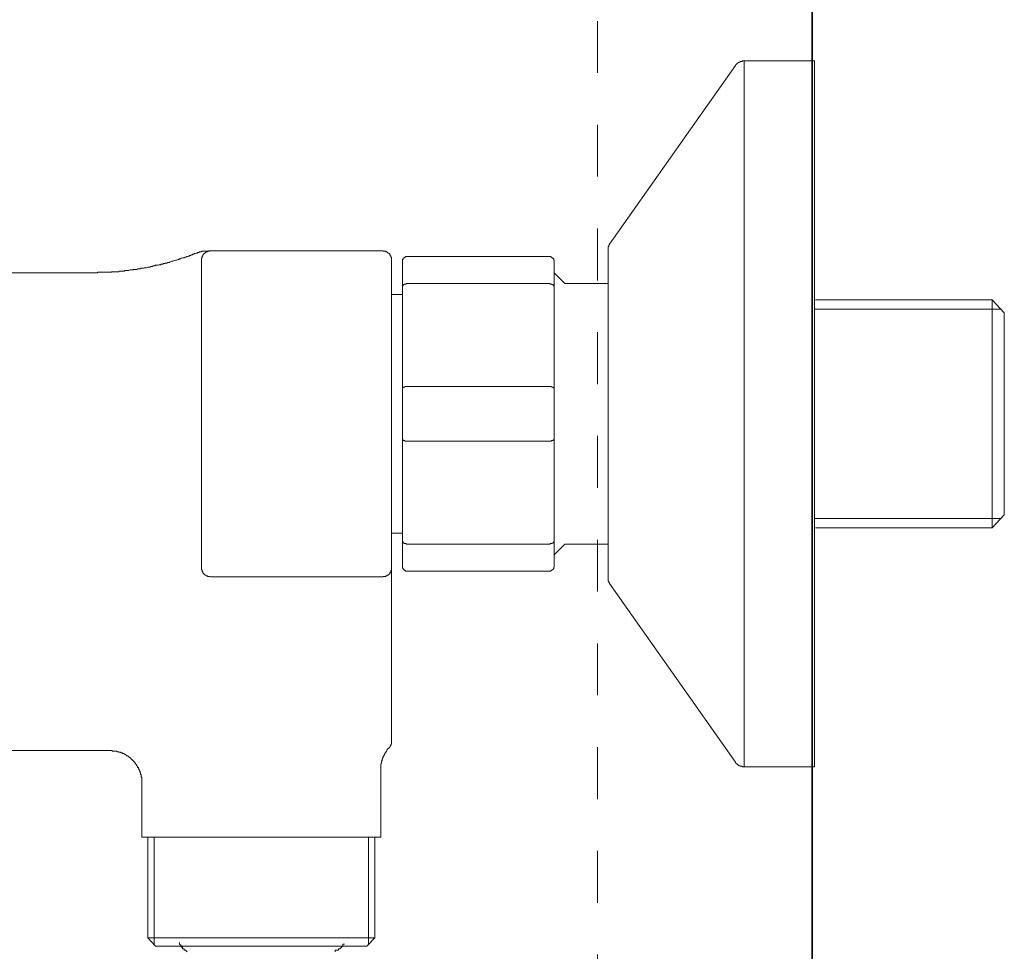
# Model space of a CAD drawing. Units: inches. Extents: x 149.1 to 232.2, y -281.8 to -222.7.
# Drawn here: x 207.4 to 214, y -271.9 to -265.6 of the extents above; entities that cross this region are included whole.
import ezdxf

# ---------------------------------------------------------------- set-up
doc = ezdxf.new("R2010")
doc.units = ezdxf.units.IN
doc.header["$MEASUREMENT"] = 0
doc.linetypes.add('AI-Linetype-5', pattern=[0.705556, 0.352778, -0.352778])
doc.layers.add('图层 1', color=7, linetype='Continuous')

msp = doc.modelspace()

# ---------------------------------------------------------------- linework, layer by layer
at = {"layer": '图层 1', "lineweight": 35}
msp.add_lwpolyline([(212.7391, -229.1619), (212.7391, -276.8913)], dxfattribs=at)
at = {"layer": '图层 1', "linetype": 'AI-Linetype-5', "lineweight": 9}
msp.add_lwpolyline([(211.2812, -245.1495), (211.2812, -275.0151)], dxfattribs=at)
at = {"layer": '图层 1', "lineweight": 9}
for points in [[(212.2778, -265.8818), (212.2737, -265.8818), (212.2696, -265.8818), (212.2654, -265.8818), (212.2613, -265.8856), (212.2575, -265.8856), (212.2537, -265.8856), (212.2496, -265.8856), (212.2496, -265.8894), (212.2461, -265.8894), (212.2417, -265.8894), (212.2417, -265.8932), (212.2375, -265.8932), (212.2337, -265.8976), (212.2296, -265.8976), (212.2296, -265.9014), (212.2258, -265.9014), (212.2258, -265.9056), (212.222, -265.9056), (212.222, -265.9094), (212.2179, -265.9131)], [(212.756, -265.8818), (212.2778, -265.8818)], [(212.2778, -265.8818), (212.2778, -270.6836)], [(212.756, -268.281), (212.756, -265.8818)], [(212.2179, -265.9131), (211.3614, -267.1286)], [(208.6488, -267.1727), (208.645, -267.1727), (208.6405, -267.1727), (208.6364, -267.1727), (208.6364, -267.1765), (208.6329, -267.1765), (208.6288, -267.1765), (208.625, -267.1765), (208.6205, -267.1765), (208.6171, -267.1765), (208.6129, -267.1765), (208.6085, -267.1765), (208.6047, -267.1765), (208.6002, -267.1765), (208.5967, -267.1765), (208.5926, -267.1765), (208.5888, -267.1765), (208.5888, -267.1806), (208.5847, -267.1806), (208.5806, -267.1806), (208.5771, -267.1806), (208.5726, -267.1806), (208.5726, -267.1844), (208.5688, -267.1844), (208.5647, -267.1844), (208.5606, -267.1844), (208.5606, -267.1885), (208.5568, -267.1885), (208.5526, -267.1885)], [(208.6488, -267.1727), (208.645, -267.1727), (208.645, -267.1765), (208.6405, -267.1765), (208.6364, -267.1765), (208.6329, -267.1765), (208.6288, -267.1765), (208.6288, -267.1806), (208.625, -267.1806), (208.6205, -267.1806), (208.6171, -267.1844), (208.6129, -267.1844), (208.6129, -267.1885), (208.6085, -267.1885), (208.6085, -267.1926), (208.6047, -267.1926), (208.6047, -267.1968), (208.6002, -267.1968), (208.6002, -267.2009), (208.5967, -267.2009), (208.5967, -267.2047), (208.5967, -267.2088), (208.5926, -267.2088), (208.5926, -267.2123), (208.5926, -267.2164), (208.5926, -267.2206), (208.5888, -267.2206), (208.5888, -267.2243), (208.5888, -267.2285), (208.5888, -267.2323)], [(208.6488, -267.1727), (209.8194, -267.1727)], [(209.8794, -267.2323), (209.8794, -267.2285), (209.8794, -267.2243), (209.8794, -267.2206), (209.8794, -267.2164), (209.8756, -267.2164), (209.8756, -267.2123), (209.8756, -267.2088), (209.8718, -267.2047), (209.8718, -267.2009), (209.8676, -267.2009), (209.8676, -267.1968), (209.8632, -267.1926), (209.8597, -267.1885), (209.8552, -267.1885), (209.8552, -267.1844), (209.8514, -267.1844), (209.8514, -267.1806), (209.8477, -267.1806), (209.8435, -267.1806), (209.8394, -267.1765), (209.8356, -267.1765), (209.8318, -267.1765), (209.8277, -267.1765), (209.8235, -267.1765), (209.8235, -267.1727), (209.8194, -267.1727)], [(211.3614, -267.1286), (211.3614, -267.1327), (211.3573, -267.1327), (211.3573, -267.1368), (211.3573, -267.141), (211.3573, -267.1444), (211.3539, -267.1444), (211.3539, -267.1492)], [(211.3539, -269.4165), (211.3539, -267.1492)], [(207.8516, -267.3239), (207.8564, -267.3239), (207.864, -267.3239), (207.8674, -267.3239), (207.8753, -267.3239), (207.8798, -267.3239), (207.884, -267.3198), (207.8915, -267.3198), (207.8957, -267.3198), (207.9032, -267.3198), (207.9074, -267.3198), (207.9115, -267.3198), (207.9194, -267.3198), (207.9232, -267.3198), (207.9315, -267.3198), (207.9353, -267.3198), (207.9394, -267.3198), (207.9477, -267.3198), (207.9515, -267.3198), (207.9556, -267.3198), (207.9635, -267.3198), (207.9673, -267.3198), (207.9756, -267.3198), (207.979, -267.316), (207.9835, -267.316), (207.9911, -267.316), (207.9956, -267.316), (208.0032, -267.316), (208.0073, -267.316), (208.0114, -267.316), (208.0193, -267.316), (208.0231, -267.316), (208.0314, -267.3122), (208.0348, -267.3122), (208.039, -267.3122), (208.0472, -267.3122), (208.0514, -267.3122), (208.0552, -267.3122), (208.0631, -267.3122), (208.0672, -267.3081), (208.0748, -267.3081), (208.0789, -267.3081), (208.0827, -267.3081), (208.0907, -267.3081), (208.0948, -267.3081), (208.1031, -267.3039), (208.1068, -267.3039), (208.1106, -267.3039), (208.1186, -267.3039), (208.123, -267.3039), (208.1265, -267.2998), (208.1348, -267.2998), (208.1385, -267.2998), (208.1465, -267.2998), (208.1506, -267.2998), (208.154, -267.2963), (208.1627, -267.2963), (208.1664, -267.2963), (208.1706, -267.2963), (208.1785, -267.2922), (208.1823, -267.2922), (208.1906, -267.2922), (208.1944, -267.2922), (208.1981, -267.2881), (208.2064, -267.2881), (208.2102, -267.2881), (208.214, -267.2881), (208.2223, -267.2836), (208.2264, -267.2836), (208.234, -267.2836), (208.2381, -267.2836), (208.2422, -267.2798), (208.2498, -267.2798), (208.2546, -267.2798), (208.2581, -267.2764), (208.266, -267.2764), (208.2701, -267.2764), (208.2746, -267.2719), (208.2822, -267.2719), (208.286, -267.2719), (208.2939, -267.2719), (208.2984, -267.2678), (208.3022, -267.2678), (208.3105, -267.2678), (208.3139, -267.2643), (208.318, -267.2643), (208.3263, -267.2643), (208.3304, -267.2602), (208.338, -267.2602), (208.3421, -267.2567), (208.3463, -267.2567), (208.3539, -267.2567), (208.358, -267.2526), (208.3614, -267.2526), (208.3697, -267.2526), (208.3738, -267.2485), (208.3773, -267.2485), (208.3856, -267.2443), (208.3897, -267.2443), (208.3938, -267.2443), (208.4021, -267.2402), (208.4055, -267.2402), (208.4138, -267.2361), (208.4176, -267.2361), (208.4214, -267.2361), (208.4297, -267.2323), (208.4334, -267.2323), (208.4376, -267.2285), (208.4455, -267.2285), (208.4496, -267.2243), (208.4531, -267.2243), (208.4613, -267.2206), (208.4655, -267.2206), (208.4696, -267.2206), (208.4772, -267.2164), (208.481, -267.2164), (208.4889, -267.2123), (208.493, -267.2123), (208.4972, -267.2088), (208.5054, -267.2088), (208.5092, -267.2047), (208.513, -267.2047), (208.5213, -267.2009), (208.5254, -267.2009), (208.5289, -267.1968), (208.5371, -267.1968), (208.5413, -267.1926), (208.5447, -267.1926), (208.5526, -267.1885)], [(208.5888, -269.3324), (208.5888, -267.2323)], [(209.8794, -267.2323), (209.8794, -269.3324)], [(209.9548, -267.2485), (209.9548, -267.2443), (209.9548, -267.2402), (209.9548, -267.2361), (209.9548, -267.2323), (209.9589, -267.2323), (209.9589, -267.2285), (209.9589, -267.2243), (209.9627, -267.2243), (209.9627, -267.2206), (209.9669, -267.2206), (209.971, -267.2164), (209.9751, -267.2164), (209.9751, -267.2123), (209.9789, -267.2123), (209.9827, -267.2123), (209.9872, -267.2123), (209.991, -267.2123)], [(210.9511, -267.2123), (209.991, -267.2123)], [(210.9866, -267.2485), (210.9866, -267.2443), (210.9866, -267.2402), (210.9832, -267.2402), (210.9832, -267.2361), (210.9832, -267.2323), (210.9832, -267.2285), (210.9787, -267.2285), (210.9787, -267.2243), (210.9749, -267.2243), (210.9749, -267.2206), (210.9708, -267.2206), (210.9708, -267.2164), (210.967, -267.2164), (210.9632, -267.2164), (210.9632, -267.2123), (210.959, -267.2123), (210.9553, -267.2123), (210.9511, -267.2123)], [(209.9548, -267.4193), (209.9548, -267.2485)], [(210.9866, -267.2485), (210.9866, -267.4193)], [(207.8516, -267.3239), (205.7129, -267.3239)], [(210.9866, -267.3239), (211.0107, -267.348), (211.059, -267.3959)], [(209.9548, -267.4193), (209.9548, -267.4152), (209.9548, -267.4118), (209.9589, -267.4118), (209.9589, -267.408), (209.9627, -267.408), (209.9627, -267.4035), (209.9669, -267.4035), (209.9669, -267.4), (209.971, -267.4), (209.9751, -267.4), (209.9789, -267.4), (209.9789, -267.3959), (209.9827, -267.3959), (209.9872, -267.3959), (209.991, -267.3959)], [(209.9548, -268.1094), (209.9548, -267.4193)], [(209.991, -267.3959), (210.9511, -267.3959)], [(210.9866, -267.4193), (210.9866, -267.4152), (210.9832, -267.4152), (210.9832, -267.4118), (210.9832, -267.408), (210.9787, -267.408), (210.9787, -267.4035), (210.9749, -267.4035), (210.9708, -267.4035), (210.9708, -267.4), (210.967, -267.4), (210.9632, -267.4), (210.959, -267.4), (210.959, -267.3959), (210.9553, -267.3959), (210.9511, -267.3959)], [(210.9866, -267.4193), (210.9866, -268.1094)], [(211.059, -267.3959), (211.3539, -267.3959)], [(209.9548, -267.4714), (209.8794, -267.4714)], [(213.9632, -267.5068), (212.7639, -267.5068)], [(212.7639, -267.5068), (212.7715, -267.5068)], [(214.0465, -267.5954), (213.9632, -267.5068)], [(213.9632, -267.5068), (213.9632, -269.0578)], [(214.0224, -267.5713), (212.756, -267.5713)], [(214.0465, -268.9703), (214.0465, -267.5954)], [(214.0465, -267.5954), (214.0465, -268.281)], [(209.9548, -268.1094), (209.9548, -268.1049), (209.9589, -268.1049), (209.9589, -268.1008), (209.9627, -268.1008), (209.9669, -268.1008), (209.971, -268.1008), (209.971, -268.097), (209.9751, -268.097), (209.9789, -268.097), (209.9827, -268.097), (209.9872, -268.097), (209.991, -268.097)], [(209.9548, -268.4556), (209.9548, -268.1094)], [(210.9511, -268.097), (209.991, -268.097)], [(210.9866, -268.1094), (210.9866, -268.1049), (210.9832, -268.1049), (210.9787, -268.1049), (210.9787, -268.1008), (210.9749, -268.1008), (210.9708, -268.1008), (210.967, -268.097), (210.9632, -268.097), (210.959, -268.097), (210.9553, -268.097), (210.9511, -268.097)], [(210.9866, -268.1094), (210.9866, -268.4556)], [(212.756, -270.6836), (212.756, -268.281)], [(214.0465, -268.281), (214.0465, -268.9703)], [(209.991, -268.4677), (209.9872, -268.4677), (209.9827, -268.4677), (209.9789, -268.4677), (209.9751, -268.4677), (209.971, -268.4677), (209.971, -268.4635), (209.9669, -268.4635), (209.9627, -268.4635), (209.9589, -268.4635), (209.9589, -268.4598), (209.9548, -268.4598), (209.9548, -268.4556)], [(209.9548, -269.145), (209.9548, -268.4556)], [(209.991, -268.4677), (210.9511, -268.4677)], [(210.9866, -268.4556), (210.9866, -268.4598), (210.9832, -268.4598), (210.9787, -268.4598), (210.9787, -268.4635), (210.9749, -268.4635), (210.9708, -268.4635), (210.967, -268.4635), (210.967, -268.4677), (210.9632, -268.4677), (210.959, -268.4677), (210.9553, -268.4677), (210.9511, -268.4677)], [(210.9866, -268.4556), (210.9866, -269.145)], [(213.9632, -269.0578), (214.0465, -268.9703)], [(214.0224, -268.9934), (212.756, -268.9934)], [(209.8794, -269.0933), (209.9548, -269.0933)], [(212.7639, -269.0578), (213.9632, -269.0578)], [(209.991, -269.1688), (209.9872, -269.1688), (209.9827, -269.1688), (209.9789, -269.1688), (209.9789, -269.165), (209.9751, -269.165), (209.971, -269.165), (209.9669, -269.165), (209.9669, -269.1608), (209.9627, -269.1608), (209.9627, -269.157), (209.9589, -269.157), (209.9589, -269.1533), (209.9548, -269.1533), (209.9548, -269.1488), (209.9548, -269.145)], [(209.9548, -269.3162), (209.9548, -269.145)], [(210.9511, -269.1688), (209.991, -269.1688)], [(210.9866, -269.145), (210.9866, -269.1488), (210.9832, -269.1488), (210.9832, -269.1533), (210.9832, -269.157), (210.9787, -269.157), (210.9787, -269.1608), (210.9749, -269.1608), (210.9708, -269.1608), (210.9708, -269.165), (210.967, -269.165), (210.9632, -269.165), (210.959, -269.165), (210.959, -269.1688), (210.9553, -269.1688), (210.9511, -269.1688)], [(210.9866, -269.145), (210.9866, -269.3162)], [(211.059, -269.1688), (211.0107, -269.217), (210.9866, -269.2411)], [(211.3539, -269.1688), (211.059, -269.1688)], [(209.991, -269.3524), (209.9872, -269.3524), (209.9827, -269.3524), (209.9789, -269.3524), (209.9751, -269.3524), (209.9751, -269.3482), (209.971, -269.3482), (209.9669, -269.3441), (209.9627, -269.3441), (209.9627, -269.3407), (209.9589, -269.3407), (209.9589, -269.3365), (209.9589, -269.3324), (209.9548, -269.3324), (209.9548, -269.3286), (209.9548, -269.3245), (209.9548, -269.321), (209.9548, -269.3162)], [(210.9511, -269.3524), (210.9553, -269.3524), (210.959, -269.3524), (210.9632, -269.3524), (210.9632, -269.3482), (210.967, -269.3482), (210.9708, -269.3482), (210.9708, -269.3441), (210.9749, -269.3441), (210.9749, -269.3407), (210.9787, -269.3407), (210.9787, -269.3365), (210.9832, -269.3365), (210.9832, -269.3324), (210.9832, -269.3286), (210.9832, -269.3245), (210.9866, -269.3245), (210.9866, -269.321), (210.9866, -269.3162)], [(208.5888, -269.3324), (208.5888, -269.3365), (208.5888, -269.3407), (208.5888, -269.3441), (208.5926, -269.3441), (208.5926, -269.3482), (208.5926, -269.3524), (208.5926, -269.3565), (208.5967, -269.3565), (208.5967, -269.3603), (208.5967, -269.3641), (208.6002, -269.3641), (208.6002, -269.3686), (208.6047, -269.3686), (208.6047, -269.3724), (208.6085, -269.3724), (208.6085, -269.3765), (208.6129, -269.3765), (208.6129, -269.3799), (208.6171, -269.3799), (208.6205, -269.3841), (208.625, -269.3841), (208.6288, -269.3841), (208.6288, -269.3882), (208.6329, -269.3882), (208.6364, -269.3882), (208.6405, -269.3882), (208.645, -269.3882), (208.6488, -269.392)], [(209.8194, -269.392), (209.8235, -269.392), (209.8235, -269.3882), (209.8277, -269.3882), (209.8318, -269.3882), (209.8356, -269.3882), (209.8394, -269.3882), (209.8435, -269.3841), (209.8477, -269.3841), (209.8514, -269.3841), (209.8514, -269.3799), (209.8552, -269.3799), (209.8552, -269.3765), (209.8597, -269.3765), (209.8632, -269.3724), (209.8676, -269.3686), (209.8676, -269.3641), (209.8718, -269.3641), (209.8718, -269.3603), (209.8756, -269.3565), (209.8756, -269.3524), (209.8756, -269.3482), (209.8794, -269.3482), (209.8794, -269.3441), (209.8794, -269.3407), (209.8794, -269.3365), (209.8794, -269.3324)], [(209.8794, -269.3324), (209.8794, -270.0293)], [(209.991, -269.3524), (210.9511, -269.3524)], [(208.6488, -269.392), (209.8194, -269.392)], [(211.3539, -269.4165), (211.3539, -269.4199), (211.3573, -269.4199), (211.3573, -269.424), (211.3573, -269.4282), (211.3573, -269.4316), (211.3614, -269.4316), (211.3614, -269.4358)], [(211.3614, -269.4358), (212.2179, -270.6512)], [(209.8794, -270.0293), (209.8794, -270.512)], [(209.8632, -270.552), (209.8676, -270.552), (209.8676, -270.5478), (209.8718, -270.5478), (209.8718, -270.5437), (209.8718, -270.5402), (209.8756, -270.5402), (209.8756, -270.5361), (209.8756, -270.532), (209.8756, -270.5282), (209.8794, -270.5282), (209.8794, -270.5241), (209.8794, -270.5203), (209.8794, -270.5158), (209.8794, -270.512)], [(205.7129, -270.5716), (207.9635, -270.5716)], [(207.9635, -270.5716), (207.9673, -270.5716), (207.9711, -270.5716), (207.9756, -270.5716), (207.979, -270.5716), (207.9835, -270.5764), (207.9873, -270.5764), (207.9911, -270.5764), (207.9956, -270.5764), (207.999, -270.5764), (208.0032, -270.5764), (208.0073, -270.5764), (208.0114, -270.5764), (208.0149, -270.5806), (208.0193, -270.5806), (208.0231, -270.5806), (208.0266, -270.5806), (208.0266, -270.5843), (208.0314, -270.5843), (208.0348, -270.5843), (208.039, -270.5843), (208.039, -270.5878), (208.0424, -270.5878), (208.0472, -270.5878), (208.0514, -270.5878), (208.0514, -270.5919), (208.0552, -270.5919), (208.059, -270.5919), (208.059, -270.5957), (208.0631, -270.5957), (208.0672, -270.5957), (208.0672, -270.5998), (208.0707, -270.5998), (208.0748, -270.6036), (208.0789, -270.6036), (208.0789, -270.6078), (208.0827, -270.6078), (208.0872, -270.6078), (208.0872, -270.6116), (208.0907, -270.6116), (208.0907, -270.6157), (208.0948, -270.6157), (208.0986, -270.6202), (208.1031, -270.6202), (208.1031, -270.6236), (208.1068, -270.6236), (208.1068, -270.6281), (208.1106, -270.6281), (208.1106, -270.6315), (208.1148, -270.6315), (208.1148, -270.636), (208.1186, -270.636), (208.1186, -270.6395), (208.123, -270.6395), (208.123, -270.6433), (208.1265, -270.6433), (208.1265, -270.6474), (208.1306, -270.6474), (208.1306, -270.6512), (208.1348, -270.6512), (208.1348, -270.6553), (208.1385, -270.6594), (208.1385, -270.6636), (208.1423, -270.6636), (208.1423, -270.6677), (208.1465, -270.6677), (208.1465, -270.6719), (208.1465, -270.676), (208.1506, -270.676), (208.1506, -270.6794), (208.154, -270.6794), (208.154, -270.6836), (208.154, -270.6877), (208.1589, -270.6877), (208.1589, -270.6918), (208.1589, -270.6953), (208.1627, -270.6953), (208.1627, -270.6994), (208.1627, -270.7032), (208.1664, -270.7032), (208.1664, -270.7073), (208.1664, -270.7115), (208.1706, -270.7159), (208.1706, -270.7194), (208.1706, -270.7239), (208.174, -270.7239), (208.174, -270.7277), (208.174, -270.7318), (208.174, -270.7352), (208.1785, -270.7352), (208.1785, -270.739), (208.1785, -270.7432), (208.1785, -270.7473), (208.1785, -270.7511), (208.1823, -270.7549), (208.1823, -270.7594), (208.1823, -270.7635), (208.1823, -270.7673), (208.1823, -270.7711), (208.1823, -270.7752), (208.1823, -270.7793), (208.1823, -270.7835), (208.1823, -270.7869), (208.1823, -270.7945)], [(209.8077, -270.7032), (209.8077, -270.6953), (209.8077, -270.6918), (209.8077, -270.6877), (209.8077, -270.6836), (209.8077, -270.6794), (209.8077, -270.676), (209.8077, -270.6719), (209.8077, -270.6677), (209.8077, -270.6636), (209.8118, -270.6594), (209.8118, -270.6553), (209.8118, -270.6512), (209.8118, -270.6474), (209.8118, -270.6433), (209.8156, -270.6433), (209.8156, -270.6395), (209.8156, -270.636), (209.8156, -270.6315), (209.8194, -270.6315), (209.8194, -270.6281), (209.8194, -270.6236), (209.8235, -270.6202), (209.8235, -270.6157), (209.8235, -270.6116), (209.8277, -270.6116), (209.8277, -270.6078), (209.8277, -270.6036), (209.8318, -270.6036), (209.8318, -270.5998), (209.8318, -270.5957), (209.8356, -270.5957), (209.8356, -270.5919), (209.8394, -270.5878), (209.8394, -270.5843), (209.8435, -270.5843), (209.8435, -270.5806), (209.8435, -270.5764), (209.8477, -270.5764), (209.8477, -270.5716), (209.8514, -270.5675), (209.8514, -270.5633), (209.8552, -270.5633), (209.8552, -270.5595), (209.8597, -270.5595), (209.8597, -270.5554), (209.8632, -270.5554), (209.8632, -270.552)], [(212.2179, -270.6512), (212.222, -270.6553), (212.222, -270.6594), (212.2258, -270.6594), (212.2258, -270.6636), (212.2296, -270.6636), (212.2296, -270.6677), (212.2337, -270.6677), (212.2375, -270.6719), (212.2417, -270.6719), (212.2417, -270.676), (212.2461, -270.676), (212.2496, -270.676), (212.2496, -270.6794), (212.2537, -270.6794), (212.2575, -270.6794), (212.2613, -270.6794), (212.2654, -270.6836), (212.2696, -270.6836), (212.2737, -270.6836), (212.2778, -270.6836)], [(209.8077, -271.1614), (209.8077, -270.7032)], [(212.2778, -270.6836), (212.756, -270.6836)], [(208.1823, -270.7945), (208.1823, -271.1614)], [(209.8077, -271.1614), (208.1823, -271.1614)], [(208.2223, -271.1614), (208.2223, -271.847)], [(208.266, -271.8907), (208.266, -271.1614)], [(209.724, -271.8907), (209.724, -271.1614)], [(209.7677, -271.847), (209.7677, -271.1614)], [(208.2223, -271.847), (208.2746, -271.9024)], [(208.2223, -271.847), (209.7677, -271.847)], [(209.7119, -271.9024), (209.7677, -271.847)], [(209.7119, -271.9024), (208.2746, -271.9024)], [(208.4386, -271.8787), (208.4386, -271.889), (208.4489, -271.8993), (208.4489, -271.9097), (208.4593, -271.9097), (208.4593, -271.9204), (208.47, -271.9204), (208.47, -271.9307), (208.4803, -271.9307), (208.491, -271.9417)], [(209.4976, -271.9417), (209.4976, -271.9307), (209.508, -271.9307), (209.5186, -271.9307), (209.5186, -271.9204), (209.529, -271.9204), (209.5397, -271.9097), (209.5497, -271.8993), (209.5497, -271.889), (209.5603, -271.889)]]:
    msp.add_lwpolyline(points, dxfattribs=at)

doc.saveas('drawing.dxf')
